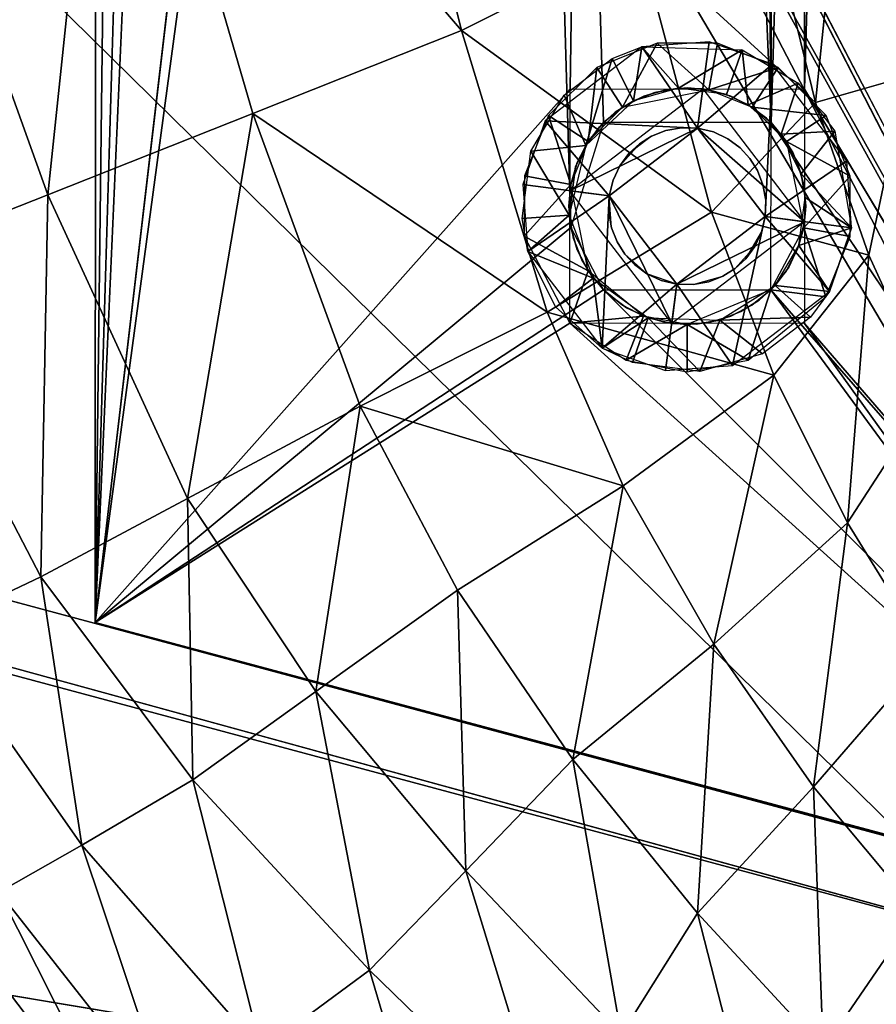
# Model space of a CAD drawing. Units: inches. Extents: x -16.4 to 38.8, y -10 to 46.2.
# Drawn here: x 8.9 to 10.3, y 4.1 to 5.8 of the extents above; entities that cross this region are included whole.
import ezdxf

# ---------------------------------------------------------------- set-up
doc = ezdxf.new("R2010")
doc.units = ezdxf.units.IN
doc.header["$MEASUREMENT"] = 0
doc.layers.add('SEAT-BASE', color=5, linetype='Continuous')
doc.layers.add('SEAT-FABRIC', color=5, linetype='Continuous')

msp = doc.modelspace()

# ---------------------------------------------------------------- linework, layer by layer
at = {"layer": 'SEAT-BASE'}
for points in [[(10.945, 33.1314, 7.7559), (9.4823, 7.1584, 7.7559), (10.9128, 4.3746, 7.7559)], [(10.927, 4.3746, 7.874), (9.4968, 30.3493, 7.874), (10.9309, 33.1314, 7.874)], [(10.1136, 5.5856, 0.5118), (10.1301, 31.9214, 0.5118), (10.9309, 33.1314, 0.5118)], [(10.1136, 5.5856, 0.5118), (10.9309, 33.1314, 0.5118), (10.927, 4.3746, 0.5118)], [(10.9309, 33.1314, 0.3937), (10.1693, 5.6412, 0.3937), (10.927, 4.3746, 0.3937)], [(10.9309, 33.1314, 0.3937), (10.1858, 31.8657, 0.3937), (10.1693, 5.6412, 0.3937)], [(9.0072, 32.7543, 0.5118), (9.7807, 5.4108, 0.5118), (8.9897, 4.7541, 0.5118)], [(9.2695, 7.1365, 7.7559), (9.0072, 32.7543, 7.7559), (8.9897, 4.7541, 7.7559)], [(9.302, 30.3495, 7.874), (8.9897, 4.7541, 7.874), (9.0072, 32.7543, 7.874)], [(8.9897, 4.7541, 0.3937), (9.796, 31.8659, 0.3937), (9.0072, 32.7543, 0.3937)], [(9.0072, 32.7543, 0.3937), (8.9897, 4.7541, 0.5118), (8.9897, 4.7541, 0.3937)], [(8.9897, 4.7541, 0.5118), (9.0072, 32.7543, 0.3937), (9.0072, 32.7543, 0.5118)], [(8.9897, 4.7541, 7.874), (9.0072, 32.7543, 7.7559), (9.0072, 32.7543, 7.874)], [(9.0072, 32.7543, 7.7559), (8.9897, 4.7541, 7.874), (8.9897, 4.7541, 7.7559)], [(9.0072, 32.7543, 0.5118), (10.1136, 5.5856, 0.5118), (9.8352, 5.5858, 0.5118)], [(9.8518, 31.9215, 0.5118), (10.1136, 5.5856, 0.5118), (9.0072, 32.7543, 0.5118)], [(9.0072, 32.7543, 0.5118), (9.8352, 5.5858, 0.5118), (9.7807, 5.4108, 0.5118)], [(10.1301, 31.9214, 0.5118), (10.1136, 5.5856, 0.5118), (9.8518, 31.9215, 0.5118)], [(8.9897, 4.7541, 0.3937), (10.1858, 31.8657, 0.3937), (9.796, 31.8659, 0.3937)], [(9.7796, 5.6415, 0.3937), (10.1858, 31.8657, 0.3937), (8.9897, 4.7541, 0.3937)], [(10.1693, 5.6412, 0.3937), (10.1858, 31.8657, 0.3937), (9.7796, 5.6415, 0.3937)], [(9.2695, 7.1365, 7.874), (8.9897, 4.7541, 7.874), (9.302, 30.3495, 7.874)], [(9.4823, 7.1584, 7.874), (9.302, 30.3495, 7.874), (10.927, 4.3746, 7.874)], [(10.927, 4.3746, 7.874), (9.302, 30.3495, 7.874), (9.4968, 30.3493, 7.874)], [(-9.3235, 9.6716, 7.874), (10.8606, 4.1274, 7.874), (-9.3542, 9.5575, 7.874)], [(10.8606, 4.1274, 0.3937), (-9.3235, 9.6716, 0.3937), (-9.3542, 9.5575, 0.3937)], [(10.8912, 4.2415, 0.3937), (-9.3235, 9.6716, 7.874), (-9.3235, 9.6716, 0.3937)], [(-9.3235, 9.6716, 7.874), (10.8912, 4.2415, 0.3937), (10.8912, 4.2415, 7.874)], [(10.8606, 4.1274, 7.874), (-9.3235, 9.6716, 7.874), (10.8912, 4.2415, 7.874)], [(-9.3235, 9.6716, 0.3937), (10.8606, 4.1274, 0.3937), (10.8912, 4.2415, 0.3937)], [(10.8606, 4.1274, 0.3937), (-9.3542, 9.5575, 7.874), (10.8606, 4.1274, 7.874)], [(-9.3542, 9.5575, 7.874), (10.8606, 4.1274, 0.3937), (-9.3542, 9.5575, 0.3937)], [(9.4823, 7.1584, 7.874), (10.927, 4.3746, 7.874), (9.4822, 6.9635, 7.874)], [(10.9128, 4.3746, 7.7559), (9.4823, 7.1584, 7.7559), (9.4822, 6.9635, 7.7559)], [(9.2873, 6.9636, 7.874), (8.9897, 4.7541, 7.874), (9.2695, 7.1365, 7.874)], [(9.2695, 7.1365, 7.7559), (8.9897, 4.7541, 7.7559), (9.2873, 6.9636, 7.7559)], [(10.8945, 4.2435, 7.7559), (9.2873, 6.9636, 7.7559), (8.9897, 4.7541, 7.7559)], [(9.2873, 6.9636, 7.874), (10.8945, 4.2435, 7.874), (8.9897, 4.7541, 7.874)], [(9.4822, 6.9635, 7.874), (10.8945, 4.2435, 7.874), (9.2873, 6.9636, 7.874)], [(10.8945, 4.2435, 7.7559), (9.4822, 6.9635, 7.7559), (9.2873, 6.9636, 7.7559)], [(9.4822, 6.9635, 7.874), (10.927, 4.3746, 7.874), (10.8945, 4.2435, 7.874)], [(10.9128, 4.3746, 7.7559), (9.4822, 6.9635, 7.7559), (10.8945, 4.2435, 7.7559)], [(9.8667, 5.6113, 0.4725), (9.9244, 5.7175, 0.3937), (9.8237, 5.6772, 0.3937)], [(10.0103, 5.64, 0.4725), (9.9244, 5.7175, 0.3937), (9.8667, 5.6113, 0.4725)], [(9.899, 5.7116, 0.3937), (9.9915, 5.5762, 0.3937), (10.0105, 5.7197, 0.3937)], [(9.9244, 5.7175, 0.3937), (10.0103, 5.64, 0.4725), (10.0247, 5.7174, 0.3937)], [(10.0105, 5.7197, 0.3937), (9.9915, 5.5762, 0.3937), (10.116, 5.6829, 0.3937)], [(10.0247, 5.7174, 0.3937), (10.0103, 5.64, 0.4725), (10.1253, 5.6771, 0.3937)], [(9.7379, 5.5882, 0.3937), (9.9915, 5.5762, 0.3937), (9.899, 5.7116, 0.3937)], [(9.899, 5.7116, 0.3937), (9.885, 5.6219, 0.4725), (9.8493, 5.6921, 0.3937)], [(9.899, 5.7116, 0.3937), (9.9596, 5.6428, 0.4725), (9.885, 5.6219, 0.4725)], [(10.0657, 5.7065, 0.3937), (9.9596, 5.6428, 0.4725), (9.899, 5.7116, 0.3937)], [(10.0657, 5.7065, 0.3937), (10.0396, 5.6322, 0.4725), (9.9596, 5.6428, 0.4725)], [(10.0657, 5.7065, 0.3937), (10.0755, 5.6153, 0.4725), (10.0396, 5.6322, 0.4725)], [(10.1589, 5.6511, 0.3937), (10.0755, 5.6153, 0.4725), (10.0657, 5.7065, 0.3937)], [(9.8493, 5.6921, 0.3937), (9.8055, 5.5477, 0.4725), (9.7697, 5.6311, 0.3937)], [(9.8493, 5.6921, 0.3937), (9.885, 5.6219, 0.4725), (9.8055, 5.5477, 0.4725)], [(10.116, 5.6829, 0.3937), (9.9915, 5.5762, 0.3937), (10.104, 5.4293, 0.3937)], [(10.116, 5.6829, 0.3937), (10.104, 5.4293, 0.3937), (10.2394, 5.5218, 0.3937)], [(9.8096, 5.5543, 0.4725), (9.8237, 5.6772, 0.3937), (9.7438, 5.5974, 0.3937)], [(9.8667, 5.6113, 0.4725), (9.8237, 5.6772, 0.3937), (9.8096, 5.5543, 0.4725)], [(10.1253, 5.6771, 0.3937), (10.0103, 5.64, 0.4725), (10.0822, 5.6112, 0.4725)], [(10.1253, 5.6771, 0.3937), (10.0822, 5.6112, 0.4725), (10.2051, 5.5971, 0.3937)], [(10.1589, 5.6511, 0.3937), (10.1306, 5.5662, 0.4725), (10.0755, 5.6153, 0.4725)], [(10.2199, 5.5715, 0.3937), (10.1306, 5.5662, 0.4725), (10.1589, 5.6511, 0.3937)], [(9.7796, 5.6415, 0.3937), (8.9897, 4.7541, 0.3937), (9.7793, 5.2517, 0.3937)], [(9.9915, 5.5762, 0.9843), (9.7792, 5.4723, 0.9843), (10.0001, 5.6416, 0.9843)], [(9.885, 5.6219, 0.9843), (9.9205, 5.6358, 0.4725), (9.9205, 5.6358, 0.9843)], [(9.885, 5.6219, 0.9843), (9.885, 5.6219, 0.4725), (9.9205, 5.6358, 0.4725)], [(9.902, 5.6296, 0.4725), (9.9386, 5.6401, 0.5118), (9.9386, 5.6401, 0.4725)], [(9.902, 5.6296, 0.4725), (9.902, 5.6296, 0.5118), (9.9386, 5.6401, 0.5118)], [(9.9205, 5.6358, 0.9843), (9.9205, 5.6358, 0.4725), (9.9596, 5.6428, 0.4725)], [(9.9205, 5.6358, 0.9843), (9.9596, 5.6428, 0.4725), (9.9596, 5.6428, 0.9843)], [(9.9386, 5.6401, 0.4725), (9.9745, 5.6433, 0.5118), (9.9745, 5.6433, 0.4725)], [(9.9386, 5.6401, 0.4725), (9.9386, 5.6401, 0.5118), (9.9745, 5.6433, 0.5118)], [(9.9596, 5.6428, 0.9843), (10.0001, 5.6416, 0.4725), (10.0001, 5.6416, 0.9843)], [(9.9596, 5.6428, 0.9843), (9.9596, 5.6428, 0.4725), (10.0001, 5.6416, 0.4725)], [(9.9745, 5.6433, 0.4725), (9.9745, 5.6433, 0.5118), (10.0103, 5.64, 0.5118)], [(9.9745, 5.6433, 0.4725), (10.0103, 5.64, 0.5118), (10.0103, 5.64, 0.4725)], [(9.9915, 5.5762, 0.9843), (10.0001, 5.6416, 0.9843), (10.1695, 5.4207, 0.9843)], [(10.0001, 5.6416, 0.9843), (10.0001, 5.6416, 0.4725), (10.0396, 5.6322, 0.4725)], [(10.0001, 5.6416, 0.9843), (10.0396, 5.6322, 0.4725), (10.0396, 5.6322, 0.9843)], [(10.0103, 5.64, 0.4725), (10.0103, 5.64, 0.5118), (10.0469, 5.6295, 0.5118)], [(10.0103, 5.64, 0.4725), (10.0469, 5.6295, 0.5118), (10.0469, 5.6295, 0.4725)], [(10.927, 4.3746, 0.3937), (10.1693, 5.6412, 0.3937), (10.1691, 5.2515, 0.3937)], [(9.7697, 5.6311, 0.3937), (9.8055, 5.5477, 0.4725), (9.7143, 5.5378, 0.3937)], [(9.8546, 5.6027, 0.9843), (9.8546, 5.6027, 0.4725), (9.885, 5.6219, 0.4725)], [(9.8546, 5.6027, 0.9843), (9.885, 5.6219, 0.4725), (9.885, 5.6219, 0.9843)], [(9.8667, 5.6113, 0.4725), (9.8667, 5.6113, 0.5118), (9.902, 5.6296, 0.4725)], [(9.902, 5.6296, 0.4725), (9.8667, 5.6113, 0.5118), (9.902, 5.6296, 0.5118)], [(10.0396, 5.6322, 0.9843), (10.0755, 5.6153, 0.4725), (10.0755, 5.6153, 0.9843)], [(10.0396, 5.6322, 0.9843), (10.0396, 5.6322, 0.4725), (10.0755, 5.6153, 0.4725)], [(10.0469, 5.6295, 0.4725), (10.0822, 5.6112, 0.5118), (10.0822, 5.6112, 0.4725)], [(10.0469, 5.6295, 0.4725), (10.0469, 5.6295, 0.5118), (10.0822, 5.6112, 0.5118)], [(9.8282, 5.5783, 0.9843), (9.8546, 5.6027, 0.4725), (9.8546, 5.6027, 0.9843)], [(9.8282, 5.5783, 0.9843), (9.8282, 5.5783, 0.4725), (9.8546, 5.6027, 0.4725)], [(9.8667, 5.6113, 0.4725), (9.8352, 5.5858, 0.5118), (9.8667, 5.6113, 0.5118)], [(9.8352, 5.5858, 0.4725), (9.8352, 5.5858, 0.5118), (9.8667, 5.6113, 0.4725)], [(10.0755, 5.6153, 0.9843), (10.1062, 5.5927, 0.4725), (10.1062, 5.5927, 0.9843)], [(10.0755, 5.6153, 0.9843), (10.0755, 5.6153, 0.4725), (10.1062, 5.5927, 0.4725)], [(10.0822, 5.6112, 0.4725), (10.1136, 5.5856, 0.5118), (10.1136, 5.5856, 0.4725)], [(10.0822, 5.6112, 0.4725), (10.0822, 5.6112, 0.5118), (10.1136, 5.5856, 0.5118)], [(10.2051, 5.5971, 0.3937), (10.0822, 5.6112, 0.4725), (10.1392, 5.5541, 0.4725)], [(9.7011, 5.4826, 0.3937), (9.8446, 5.4636, 0.3937), (9.7379, 5.5882, 0.3937)], [(9.7808, 5.4824, 0.4725), (9.7438, 5.5974, 0.3937), (9.7034, 5.4968, 0.3937)], [(9.7379, 5.5882, 0.3937), (9.8446, 5.4636, 0.3937), (9.9915, 5.5762, 0.3937)], [(9.8096, 5.5543, 0.4725), (9.7438, 5.5974, 0.3937), (9.7808, 5.4824, 0.4725)], [(9.8096, 5.5543, 0.4725), (9.8096, 5.5543, 0.5118), (9.8352, 5.5858, 0.4725)], [(9.8352, 5.5858, 0.4725), (9.8096, 5.5543, 0.5118), (9.8352, 5.5858, 0.5118)], [(10.1062, 5.5927, 0.9843), (10.1062, 5.5927, 0.4725), (10.1306, 5.5662, 0.4725)], [(10.1062, 5.5927, 0.9843), (10.1306, 5.5662, 0.4725), (10.1306, 5.5662, 0.9843)], [(10.1136, 5.5856, 0.5118), (10.927, 4.3746, 0.5118), (10.1134, 5.3072, 0.5118)], [(10.1136, 5.5856, 0.4725), (10.1136, 5.5856, 0.5118), (10.1392, 5.5541, 0.5118)], [(10.1136, 5.5856, 0.4725), (10.1392, 5.5541, 0.5118), (10.1392, 5.5541, 0.4725)], [(10.2051, 5.5971, 0.3937), (10.1392, 5.5541, 0.4725), (10.2454, 5.4965, 0.3937)], [(9.8446, 5.4636, 0.9843), (9.7792, 5.4723, 0.9843), (9.9915, 5.5762, 0.9843)], [(9.8282, 5.5783, 0.9843), (9.8055, 5.5477, 0.4725), (9.8282, 5.5783, 0.4725)], [(9.8055, 5.5477, 0.9843), (9.8055, 5.5477, 0.4725), (9.8282, 5.5783, 0.9843)], [(9.915, 5.5631, 0.3937), (9.915, 5.5631, 0.9843), (9.9386, 5.5723, 0.3937)], [(9.9386, 5.5723, 0.3937), (9.915, 5.5631, 0.9843), (9.9386, 5.5723, 0.9843)], [(9.9645, 5.577, 0.3937), (9.9386, 5.5723, 0.9843), (9.9645, 5.577, 0.9843)], [(9.9386, 5.5723, 0.3937), (9.9386, 5.5723, 0.9843), (9.9645, 5.577, 0.3937)], [(9.9645, 5.577, 0.3937), (9.9645, 5.577, 0.9843), (9.9915, 5.5762, 0.3937)], [(9.9915, 5.5762, 0.3937), (9.9645, 5.577, 0.9843), (9.9915, 5.5762, 0.9843)], [(10.0177, 5.5699, 0.3937), (9.9915, 5.5762, 0.9843), (10.0177, 5.5699, 0.9843)], [(9.9915, 5.5762, 0.9843), (10.1695, 5.4207, 0.9843), (10.104, 5.4293, 0.9843)], [(9.9915, 5.5762, 0.3937), (9.9915, 5.5762, 0.9843), (10.0177, 5.5699, 0.3937)], [(10.0177, 5.5699, 0.3937), (10.0177, 5.5699, 0.9843), (10.0416, 5.5587, 0.3937)], [(10.0416, 5.5587, 0.3937), (10.0177, 5.5699, 0.9843), (10.0416, 5.5587, 0.9843)], [(10.1306, 5.5662, 0.4725), (10.2199, 5.5715, 0.3937), (10.1637, 5.5003, 0.4725)], [(10.1637, 5.5003, 0.4725), (10.2199, 5.5715, 0.3937), (10.2475, 5.4104, 0.3937)], [(9.8096, 5.5543, 0.4725), (9.7913, 5.5191, 0.5118), (9.8096, 5.5543, 0.5118)], [(9.7913, 5.5191, 0.4725), (9.7913, 5.5191, 0.5118), (9.8096, 5.5543, 0.4725)], [(9.8772, 5.5341, 0.3937), (9.8947, 5.5503, 0.9843), (9.915, 5.5631, 0.3937)], [(9.915, 5.5631, 0.3937), (9.8947, 5.5503, 0.9843), (9.915, 5.5631, 0.9843)], [(10.062, 5.5436, 0.3937), (10.0416, 5.5587, 0.9843), (10.062, 5.5436, 0.9843)], [(10.0416, 5.5587, 0.3937), (10.0416, 5.5587, 0.9843), (10.062, 5.5436, 0.3937)], [(10.1306, 5.5662, 0.9843), (10.1306, 5.5662, 0.4725), (10.1498, 5.5358, 0.4725)], [(10.1306, 5.5662, 0.9843), (10.1498, 5.5358, 0.4725), (10.1498, 5.5358, 0.9843)], [(10.2454, 5.4965, 0.3937), (10.1392, 5.5541, 0.4725), (10.1679, 5.4105, 0.4725)], [(10.1392, 5.5541, 0.4725), (10.1574, 5.5188, 0.5118), (10.1574, 5.5188, 0.4725)], [(10.1392, 5.5541, 0.4725), (10.1392, 5.5541, 0.5118), (10.1574, 5.5188, 0.5118)], [(9.7143, 5.5378, 0.3937), (9.778, 5.4318, 0.4725), (9.6995, 5.4259, 0.3937)], [(9.7143, 5.5378, 0.3937), (9.8055, 5.5477, 0.4725), (9.778, 5.4318, 0.4725)], [(9.8055, 5.5477, 0.9843), (9.7886, 5.5117, 0.4725), (9.8055, 5.5477, 0.4725)], [(9.7886, 5.5117, 0.9843), (9.7886, 5.5117, 0.4725), (9.8055, 5.5477, 0.9843)], [(9.8772, 5.5341, 0.3937), (9.8621, 5.5137, 0.9843), (9.8947, 5.5503, 0.9843)], [(10.0782, 5.5261, 0.3937), (10.062, 5.5436, 0.9843), (10.0782, 5.5261, 0.9843)], [(10.062, 5.5436, 0.3937), (10.062, 5.5436, 0.9843), (10.0782, 5.5261, 0.3937)], [(10.1498, 5.5358, 0.9843), (10.1498, 5.5358, 0.4725), (10.1637, 5.5003, 0.4725)], [(10.1498, 5.5358, 0.9843), (10.1637, 5.5003, 0.4725), (10.1637, 5.5003, 0.9843)], [(9.7808, 5.4824, 0.4725), (9.7808, 5.4824, 0.5118), (9.7913, 5.5191, 0.4725)], [(9.7913, 5.5191, 0.4725), (9.7808, 5.4824, 0.5118), (9.7913, 5.5191, 0.5118)], [(9.8621, 5.5137, 0.3937), (9.8621, 5.5137, 0.9843), (9.8772, 5.5341, 0.3937)], [(10.0909, 5.5058, 0.9843), (10.0782, 5.5261, 0.3937), (10.0782, 5.5261, 0.9843)], [(10.0909, 5.5058, 0.9843), (10.0909, 5.5058, 0.3937), (10.0782, 5.5261, 0.3937)], [(10.2394, 5.5218, 0.3937), (10.104, 5.4293, 0.3937), (10.2475, 5.4104, 0.3937)], [(9.778, 5.4318, 0.9843), (9.7886, 5.5117, 0.4725), (9.7886, 5.5117, 0.9843)], [(9.778, 5.4318, 0.9843), (9.778, 5.4318, 0.4725), (9.7886, 5.5117, 0.4725)], [(9.8621, 5.5137, 0.3937), (9.8509, 5.4899, 0.9843), (9.8621, 5.5137, 0.9843)], [(9.8509, 5.4899, 0.3937), (9.8509, 5.4899, 0.9843), (9.8621, 5.5137, 0.3937)], [(10.1002, 5.4823, 0.9843), (10.0909, 5.5058, 0.3937), (10.0909, 5.5058, 0.9843)], [(10.1002, 5.4823, 0.9843), (10.1002, 5.4823, 0.3937), (10.0909, 5.5058, 0.3937)], [(10.1574, 5.5188, 0.4725), (10.1574, 5.5188, 0.5118), (10.1679, 5.4822, 0.5118)], [(10.1574, 5.5188, 0.4725), (10.1679, 5.4822, 0.5118), (10.1679, 5.4822, 0.4725)], [(9.7808, 5.4824, 0.4725), (9.7034, 5.4968, 0.3937), (9.7033, 5.3965, 0.3937)], [(9.8446, 5.4636, 0.3937), (9.8446, 5.4636, 0.9843), (9.8509, 5.4899, 0.3937)], [(9.8509, 5.4899, 0.3937), (9.8446, 5.4636, 0.9843), (9.8509, 5.4899, 0.9843)], [(10.1637, 5.5003, 0.9843), (10.1637, 5.5003, 0.4725), (10.1706, 5.4612, 0.4725)], [(10.1637, 5.5003, 0.9843), (10.1706, 5.4612, 0.4725), (10.1706, 5.4612, 0.9843)], [(10.1637, 5.5003, 0.4725), (10.2475, 5.4104, 0.3937), (10.1706, 5.4612, 0.4725)], [(10.2454, 5.4965, 0.3937), (10.1679, 5.4105, 0.4725), (10.2453, 5.3962, 0.3937)], [(9.7092, 5.3711, 0.3937), (9.8446, 5.4636, 0.3937), (9.7011, 5.4826, 0.3937)], [(9.7808, 5.4824, 0.4725), (9.7033, 5.3965, 0.3937), (9.8095, 5.3389, 0.4725)], [(9.7775, 5.4466, 0.4725), (9.7775, 5.4466, 0.5118), (9.7808, 5.4824, 0.5118)], [(9.7775, 5.4466, 0.4725), (9.7808, 5.4824, 0.5118), (9.7808, 5.4824, 0.4725)], [(9.8446, 5.4636, 0.9843), (9.9485, 5.2513, 0.9843), (9.7792, 5.4723, 0.9843)], [(10.1048, 5.4563, 0.9843), (10.1048, 5.4563, 0.3937), (10.1002, 5.4823, 0.3937)], [(10.1048, 5.4563, 0.9843), (10.1002, 5.4823, 0.3937), (10.1002, 5.4823, 0.9843)], [(10.1679, 5.4822, 0.4725), (10.1712, 5.4464, 0.5118), (10.1712, 5.4464, 0.4725)], [(10.1679, 5.4822, 0.4725), (10.1679, 5.4822, 0.5118), (10.1712, 5.4464, 0.5118)], [(9.8327, 5.2101, 0.3937), (9.8446, 5.4636, 0.3937), (9.7092, 5.3711, 0.3937)], [(9.8327, 5.2101, 0.3937), (9.9572, 5.3168, 0.3937), (9.8446, 5.4636, 0.3937)], [(9.8439, 5.4367, 0.3937), (9.8485, 5.4107, 0.9843), (9.8446, 5.4636, 0.9843)], [(9.8439, 5.4367, 0.3937), (9.8446, 5.4636, 0.9843), (9.8446, 5.4636, 0.3937)], [(9.9572, 5.3168, 0.9843), (9.9485, 5.2513, 0.9843), (9.8446, 5.4636, 0.9843)], [(10.104, 5.4293, 0.9843), (10.1048, 5.4563, 0.3937), (10.1048, 5.4563, 0.9843)], [(10.104, 5.4293, 0.9843), (10.104, 5.4293, 0.3937), (10.1048, 5.4563, 0.3937)], [(10.1706, 5.4612, 0.4725), (10.2475, 5.4104, 0.3937), (10.1601, 5.3812, 0.4725)], [(10.1706, 5.4612, 0.9843), (10.1706, 5.4612, 0.4725), (10.1695, 5.4207, 0.4725)], [(10.1706, 5.4612, 0.9843), (10.1695, 5.4207, 0.4725), (10.1695, 5.4207, 0.9843)], [(9.7807, 5.4108, 0.4725), (9.7807, 5.4108, 0.5118), (9.7775, 5.4466, 0.4725)], [(9.7775, 5.4466, 0.4725), (9.7807, 5.4108, 0.5118), (9.7775, 5.4466, 0.5118)], [(10.1712, 5.4464, 0.4725), (10.1712, 5.4464, 0.5118), (10.1679, 5.4105, 0.5118)], [(10.1712, 5.4464, 0.4725), (10.1679, 5.4105, 0.5118), (10.1679, 5.4105, 0.4725)], [(9.6995, 5.4259, 0.3937), (9.778, 5.4318, 0.4725), (9.7092, 5.3711, 0.3937)], [(9.7092, 5.3711, 0.3937), (9.778, 5.4318, 0.4725), (9.8181, 5.3267, 0.4725)], [(9.785, 5.3927, 0.9843), (9.785, 5.3927, 0.4725), (9.778, 5.4318, 0.9843)], [(9.778, 5.4318, 0.9843), (9.785, 5.3927, 0.4725), (9.778, 5.4318, 0.4725)], [(9.8485, 5.4107, 0.3937), (9.8485, 5.4107, 0.9843), (9.8439, 5.4367, 0.3937)], [(9.9572, 5.3168, 0.9843), (10.1695, 5.4207, 0.9843), (9.9485, 5.2513, 0.9843)], [(10.104, 5.4293, 0.9843), (10.1695, 5.4207, 0.9843), (9.9572, 5.3168, 0.9843)], [(10.0497, 5.1814, 0.3937), (10.104, 5.4293, 0.3937), (9.9572, 5.3168, 0.3937)], [(10.2107, 5.3048, 0.3937), (10.104, 5.4293, 0.3937), (10.0497, 5.1814, 0.3937)], [(10.0978, 5.4031, 0.9843), (10.104, 5.4293, 0.3937), (10.104, 5.4293, 0.9843)], [(10.0978, 5.4031, 0.9843), (10.0978, 5.4031, 0.3937), (10.104, 5.4293, 0.3937)], [(10.2475, 5.4104, 0.3937), (10.104, 5.4293, 0.3937), (10.2107, 5.3048, 0.3937)], [(10.1695, 5.4207, 0.9843), (10.1695, 5.4207, 0.4725), (10.1601, 5.3812, 0.4725)], [(10.1695, 5.4207, 0.9843), (10.1601, 5.3812, 0.4725), (10.1601, 5.3812, 0.9843)], [(8.9897, 4.7541, 0.5118), (9.7807, 5.4108, 0.5118), (9.835, 5.3074, 0.5118)], [(9.7807, 5.4108, 0.4725), (9.7913, 5.3741, 0.5118), (9.7807, 5.4108, 0.5118)], [(9.7913, 5.3741, 0.4725), (9.7913, 5.3741, 0.5118), (9.7807, 5.4108, 0.4725)], [(9.8485, 5.4107, 0.3937), (9.8577, 5.3871, 0.9843), (9.8485, 5.4107, 0.9843)], [(9.8577, 5.3871, 0.3937), (9.8577, 5.3871, 0.9843), (9.8485, 5.4107, 0.3937)], [(10.2049, 5.2955, 0.3937), (10.1679, 5.4105, 0.4725), (10.1134, 5.3072, 0.4725)], [(10.1679, 5.4105, 0.4725), (10.1573, 5.3739, 0.5118), (10.1573, 5.3739, 0.4725)], [(10.1679, 5.4105, 0.4725), (10.1679, 5.4105, 0.5118), (10.1573, 5.3739, 0.5118)], [(10.1601, 5.3812, 0.4725), (10.2475, 5.4104, 0.3937), (10.2107, 5.3048, 0.3937)], [(10.2453, 5.3962, 0.3937), (10.1679, 5.4105, 0.4725), (10.2049, 5.2955, 0.3937)], [(9.8095, 5.3389, 0.4725), (9.7033, 5.3965, 0.3937), (9.7793, 5.2517, 0.3937)], [(9.7989, 5.3572, 0.9843), (9.7989, 5.3572, 0.4725), (9.785, 5.3927, 0.9843)], [(9.785, 5.3927, 0.9843), (9.7989, 5.3572, 0.4725), (9.785, 5.3927, 0.4725)], [(10.0866, 5.3792, 0.9843), (10.0715, 5.3588, 0.3937), (10.0978, 5.4031, 0.3937)], [(10.0866, 5.3792, 0.9843), (10.0978, 5.4031, 0.3937), (10.0978, 5.4031, 0.9843)], [(9.8095, 5.3389, 0.4725), (9.8095, 5.3389, 0.5118), (9.7913, 5.3741, 0.4725)], [(9.7913, 5.3741, 0.4725), (9.8095, 5.3389, 0.5118), (9.7913, 5.3741, 0.5118)], [(9.8705, 5.3669, 0.3937), (9.8705, 5.3669, 0.9843), (9.8577, 5.3871, 0.3937)], [(9.8577, 5.3871, 0.3937), (9.8705, 5.3669, 0.9843), (9.8577, 5.3871, 0.9843)], [(10.0539, 5.3426, 0.9843), (10.0715, 5.3588, 0.3937), (10.0866, 5.3792, 0.9843)], [(10.1601, 5.3812, 0.4725), (10.2107, 5.3048, 0.3937), (10.1205, 5.3146, 0.4725)], [(10.1573, 5.3739, 0.4725), (10.1573, 5.3739, 0.5118), (10.139, 5.3387, 0.5118)], [(10.1573, 5.3739, 0.4725), (10.139, 5.3387, 0.5118), (10.139, 5.3387, 0.4725)], [(10.1601, 5.3812, 0.9843), (10.1432, 5.3453, 0.4725), (10.1432, 5.3453, 0.9843)], [(10.1601, 5.3812, 0.9843), (10.1601, 5.3812, 0.4725), (10.1432, 5.3453, 0.4725)], [(9.7092, 5.3711, 0.3937), (9.8181, 5.3267, 0.4725), (9.7556, 5.2788, 0.3937)], [(9.8181, 5.3267, 0.4725), (9.7989, 5.3572, 0.9843), (9.8181, 5.3267, 0.9843)], [(9.7989, 5.3572, 0.9843), (9.8181, 5.3267, 0.4725), (9.7989, 5.3572, 0.4725)], [(9.9071, 5.3342, 0.3937), (9.8867, 5.3493, 0.9843), (9.8705, 5.3669, 0.3937)], [(9.8705, 5.3669, 0.3937), (9.8867, 5.3493, 0.9843), (9.8705, 5.3669, 0.9843)], [(10.0539, 5.3426, 0.9843), (10.0539, 5.3426, 0.3937), (10.0715, 5.3588, 0.3937)], [(9.8095, 5.3389, 0.4725), (9.7793, 5.2517, 0.3937), (9.9018, 5.2635, 0.4725)], [(9.8095, 5.3389, 0.4725), (9.835, 5.3074, 0.5118), (9.8095, 5.3389, 0.5118)], [(9.835, 5.3074, 0.4725), (9.835, 5.3074, 0.5118), (9.8095, 5.3389, 0.4725)], [(9.9071, 5.3342, 0.3937), (9.9071, 5.3342, 0.9843), (9.8867, 5.3493, 0.9843)], [(10.0337, 5.3299, 0.9843), (10.0539, 5.3426, 0.3937), (10.0539, 5.3426, 0.9843)], [(10.0337, 5.3299, 0.9843), (10.0337, 5.3299, 0.3937), (10.0539, 5.3426, 0.3937)], [(10.1432, 5.3453, 0.9843), (10.1432, 5.3453, 0.4725), (10.1205, 5.3146, 0.4725)], [(10.1432, 5.3453, 0.9843), (10.1205, 5.3146, 0.4725), (10.1205, 5.3146, 0.9843)], [(9.8181, 5.3267, 0.4725), (9.8327, 5.2101, 0.3937), (9.7556, 5.2788, 0.3937)], [(9.9091, 5.2608, 0.4725), (9.8327, 5.2101, 0.3937), (9.8181, 5.3267, 0.4725)], [(9.8181, 5.3267, 0.9843), (9.8425, 5.3003, 0.4725), (9.8181, 5.3267, 0.4725)], [(9.8425, 5.3003, 0.9843), (9.8425, 5.3003, 0.4725), (9.8181, 5.3267, 0.9843)], [(9.9071, 5.3342, 0.9843), (9.931, 5.323, 0.3937), (9.9572, 5.3168, 0.9843)], [(9.931, 5.323, 0.3937), (9.9071, 5.3342, 0.9843), (9.9071, 5.3342, 0.3937)], [(9.9572, 5.3168, 0.9843), (9.931, 5.323, 0.3937), (9.9572, 5.3168, 0.3937)], [(10.0101, 5.3206, 0.9843), (9.9841, 5.316, 0.3937), (10.0337, 5.3299, 0.3937)], [(10.0101, 5.3206, 0.9843), (10.0337, 5.3299, 0.3937), (10.0337, 5.3299, 0.9843)], [(10.139, 5.3387, 0.4725), (10.1134, 5.3072, 0.5118), (10.1134, 5.3072, 0.4725)], [(10.139, 5.3387, 0.4725), (10.139, 5.3387, 0.5118), (10.1134, 5.3072, 0.5118)], [(9.835, 5.3074, 0.5118), (10.8945, 4.2435, 0.5118), (8.9897, 4.7541, 0.5118)], [(9.9382, 5.1733, 0.3937), (9.9572, 5.3168, 0.3937), (9.8327, 5.2101, 0.3937)], [(10.1134, 5.3072, 0.5118), (10.8945, 4.2435, 0.5118), (9.835, 5.3074, 0.5118)], [(9.8665, 5.2818, 0.4725), (9.8665, 5.2818, 0.5118), (9.835, 5.3074, 0.4725)], [(9.835, 5.3074, 0.4725), (9.8665, 5.2818, 0.5118), (9.835, 5.3074, 0.5118)], [(10.0497, 5.1814, 0.3937), (9.9572, 5.3168, 0.3937), (9.9382, 5.1733, 0.3937)], [(9.9841, 5.316, 0.9843), (9.9572, 5.3168, 0.3937), (9.9841, 5.316, 0.3937)], [(9.9572, 5.3168, 0.9843), (9.9572, 5.3168, 0.3937), (9.9841, 5.316, 0.9843)], [(10.0756, 5.1902, 0.3937), (10.1134, 5.3072, 0.4725), (9.9742, 5.2496, 0.4725)], [(9.9841, 5.316, 0.9843), (9.9841, 5.316, 0.3937), (10.0101, 5.3206, 0.9843)], [(10.1205, 5.3146, 0.4725), (10.179, 5.2619, 0.3937), (10.0282, 5.2571, 0.4725)], [(10.2049, 5.2955, 0.3937), (10.1134, 5.3072, 0.4725), (10.0756, 5.1902, 0.3937)], [(10.1134, 5.3072, 0.4725), (10.1134, 5.3072, 0.5118), (10.0819, 5.2817, 0.5118)], [(10.1134, 5.3072, 0.4725), (10.0819, 5.2817, 0.5118), (10.0819, 5.2817, 0.4725)], [(10.1205, 5.3146, 0.9843), (10.0941, 5.2902, 0.4725), (10.0941, 5.2902, 0.9843)], [(10.1205, 5.3146, 0.9843), (10.1205, 5.3146, 0.4725), (10.0941, 5.2902, 0.4725)], [(10.1134, 5.3072, 0.5118), (10.927, 4.3746, 0.5118), (10.8945, 4.2435, 0.5118)], [(10.1205, 5.3146, 0.4725), (10.2107, 5.3048, 0.3937), (10.179, 5.2619, 0.3937)], [(9.8731, 5.2776, 0.9843), (9.8425, 5.3003, 0.4725), (9.8425, 5.3003, 0.9843)], [(9.8731, 5.2776, 0.9843), (9.8731, 5.2776, 0.4725), (9.8425, 5.3003, 0.4725)], [(10.0941, 5.2902, 0.9843), (10.0941, 5.2902, 0.4725), (10.0636, 5.2711, 0.4725)], [(10.0941, 5.2902, 0.9843), (10.0636, 5.2711, 0.4725), (10.0636, 5.2711, 0.9843)], [(9.8665, 5.2818, 0.4725), (9.9018, 5.2635, 0.5118), (9.8665, 5.2818, 0.5118)], [(9.9018, 5.2635, 0.4725), (9.9018, 5.2635, 0.5118), (9.8665, 5.2818, 0.4725)], [(9.9091, 5.2608, 0.9843), (9.9091, 5.2608, 0.4725), (9.8731, 5.2776, 0.4725)], [(9.9091, 5.2608, 0.9843), (9.8731, 5.2776, 0.4725), (9.8731, 5.2776, 0.9843)], [(10.0819, 5.2817, 0.4725), (10.0819, 5.2817, 0.5118), (10.0467, 5.2634, 0.5118)], [(10.0819, 5.2817, 0.4725), (10.0467, 5.2634, 0.5118), (10.0467, 5.2634, 0.4725)], [(9.9018, 5.2635, 0.4725), (9.7793, 5.2517, 0.3937), (9.8727, 5.1903, 0.3937)], [(9.9091, 5.2608, 0.4725), (9.883, 5.1865, 0.3937), (9.8327, 5.2101, 0.3937)], [(9.9018, 5.2635, 0.4725), (9.8727, 5.1903, 0.3937), (9.9742, 5.2496, 0.4725)], [(9.9091, 5.2608, 0.4725), (9.995, 5.1717, 0.3937), (9.883, 5.1865, 0.3937)], [(9.9384, 5.2529, 0.4725), (9.9384, 5.2529, 0.5118), (9.9018, 5.2635, 0.4725)], [(9.9018, 5.2635, 0.4725), (9.9384, 5.2529, 0.5118), (9.9018, 5.2635, 0.5118)], [(10.0282, 5.2571, 0.4725), (9.995, 5.1717, 0.3937), (9.9091, 5.2608, 0.4725)], [(9.9485, 5.2513, 0.9843), (9.9485, 5.2513, 0.4725), (9.9091, 5.2608, 0.4725)], [(9.9485, 5.2513, 0.9843), (9.9091, 5.2608, 0.4725), (9.9091, 5.2608, 0.9843)], [(10.0282, 5.2571, 0.9843), (10.0282, 5.2571, 0.4725), (9.9891, 5.2502, 0.4725)], [(10.0282, 5.2571, 0.9843), (9.9891, 5.2502, 0.4725), (9.9891, 5.2502, 0.9843)], [(10.0282, 5.2571, 0.4725), (10.0994, 5.2009, 0.3937), (9.995, 5.1717, 0.3937)], [(10.0467, 5.2634, 0.4725), (10.01, 5.2529, 0.5118), (10.01, 5.2529, 0.4725)], [(10.0467, 5.2634, 0.4725), (10.0467, 5.2634, 0.5118), (10.01, 5.2529, 0.5118)], [(10.0636, 5.2711, 0.9843), (10.0282, 5.2571, 0.4725), (10.0282, 5.2571, 0.9843)], [(10.0636, 5.2711, 0.9843), (10.0636, 5.2711, 0.4725), (10.0282, 5.2571, 0.4725)], [(10.0282, 5.2571, 0.4725), (10.179, 5.2619, 0.3937), (10.0994, 5.2009, 0.3937)], [(10.8945, 4.2435, 0.3937), (9.7793, 5.2517, 0.3937), (8.9897, 4.7541, 0.3937)], [(10.8945, 4.2435, 0.3937), (10.1691, 5.2515, 0.3937), (9.7793, 5.2517, 0.3937)], [(9.9742, 5.2496, 0.4725), (9.8727, 5.1903, 0.3937), (9.9742, 5.1709, 0.3937)], [(9.9742, 5.2496, 0.5118), (9.9384, 5.2529, 0.4725), (9.9742, 5.2496, 0.4725)], [(9.9384, 5.2529, 0.4725), (9.9742, 5.2496, 0.5118), (9.9384, 5.2529, 0.5118)], [(9.9891, 5.2502, 0.9843), (9.9485, 5.2513, 0.4725), (9.9485, 5.2513, 0.9843)], [(9.9891, 5.2502, 0.9843), (9.9891, 5.2502, 0.4725), (9.9485, 5.2513, 0.4725)], [(10.01, 5.2529, 0.4725), (9.9742, 5.2496, 0.5118), (9.9742, 5.2496, 0.4725)], [(10.01, 5.2529, 0.4725), (10.01, 5.2529, 0.5118), (9.9742, 5.2496, 0.5118)], [(10.0756, 5.1902, 0.3937), (9.9742, 5.2496, 0.4725), (9.9742, 5.1709, 0.3937)], [(10.927, 4.3746, 0.3937), (10.1691, 5.2515, 0.3937), (10.8945, 4.2435, 0.3937)], [(10.888, 4.2442, 0.3937), (8.9897, 4.7541, 0.5118), (10.888, 4.2442, 0.5118)], [(10.888, 4.2442, 7.874), (8.9897, 4.7541, 7.7559), (8.9897, 4.7541, 7.874)], [(8.9897, 4.7541, 7.7559), (10.888, 4.2442, 7.874), (10.888, 4.2442, 7.7559)], [(8.9897, 4.7541, 0.5118), (10.888, 4.2442, 0.3937), (8.9897, 4.7541, 0.3937)]]:
    msp.add_3dface(points, dxfattribs=at)
at = {"layer": 'SEAT-FABRIC'}
for points in [[(-13.7215, 28.0781, 7.9023), (10.4052, 31.5839, 7.9023), (10.9581, 3.7827, 7.9023)], [(10.9581, 3.7827, 7.9023), (-12.6813, 7.7202, 7.9023), (-13.7215, 28.0781, 7.9023)], [(-12.6813, 7.7202, 7.9023), (10.9581, 3.7827, 7.9023), (0.1853, 3.7458, 7.903)], [(10.3388, 5.6624, 21.9053), (10.3008, 6.1403, 23.5095), (10.1083, 6.8508, 23.5796)], [(10.1083, 6.8508, 23.5796), (10.2293, 6.0225, 21.9227), (10.3388, 5.6624, 21.9053)], [(9.5991, 5.7386, 19.3254), (9.4018, 6.542, 19.3212), (9.0117, 6.425, 18.6814)], [(9.4018, 6.542, 19.3212), (9.5991, 5.7386, 19.3254), (9.8948, 5.8869, 20.0626)], [(9.0117, 6.425, 18.6814), (8.6057, 6.3157, 18.1985), (8.9111, 5.4655, 18.2024)], [(8.9111, 5.4655, 18.2024), (9.252, 5.6004, 18.686), (9.0117, 6.425, 18.6814)], [(9.0117, 6.425, 18.6814), (9.252, 5.6004, 18.686), (9.5991, 5.7386, 19.3254)], [(8.6271, 5.3532, 17.8501), (8.9111, 5.4655, 18.2024), (8.6057, 6.3157, 18.1985)], [(10.1876, 5.6191, 20.8408), (10.0818, 6.0523, 20.8397), (9.8948, 5.8869, 20.0626)], [(10.0818, 6.0523, 20.8397), (10.1876, 5.6191, 20.8408), (10.2293, 6.0225, 21.9227)], [(10.3388, 5.6624, 21.9053), (10.2293, 6.0225, 21.9227), (10.1876, 5.6191, 20.8408)], [(10.0145, 5.4363, 20.0659), (9.8948, 5.8869, 20.0626), (9.5991, 5.7386, 19.3254)], [(9.8948, 5.8869, 20.0626), (10.0145, 5.4363, 20.0659), (10.1876, 5.6191, 20.8408)], [(9.7413, 5.2701, 19.3301), (9.5991, 5.7386, 19.3254), (9.252, 5.6004, 18.686)], [(9.5991, 5.7386, 19.3254), (9.7413, 5.2701, 19.3301), (10.0145, 5.4363, 20.0659)], [(10.1876, 5.6191, 20.8408), (10.2765, 5.3649, 20.8419), (10.3388, 5.6624, 21.9053)], [(10.3388, 5.6624, 21.9053), (10.2765, 5.3649, 20.8419), (10.381, 5.1363, 20.8414)], [(10.2765, 5.3649, 20.8419), (10.1876, 5.6191, 20.8408), (10.0145, 5.4363, 20.0659)], [(9.252, 5.6004, 18.686), (8.9111, 5.4655, 18.2024), (9.1434, 4.9604, 18.2068)], [(9.1434, 4.9604, 18.2068), (9.4302, 5.1137, 18.6911), (9.252, 5.6004, 18.686)], [(9.252, 5.6004, 18.686), (9.4302, 5.1137, 18.6911), (9.7413, 5.2701, 19.3301)], [(8.9111, 5.4655, 18.2024), (8.6271, 5.3532, 17.8501), (8.8991, 4.8301, 17.8531)], [(8.8991, 4.8301, 17.8531), (9.1434, 4.9604, 18.2068), (8.9111, 5.4655, 18.2024)], [(10.1181, 5.1654, 20.0683), (10.0145, 5.4363, 20.0659), (9.7413, 5.2701, 19.3301)], [(10.0145, 5.4363, 20.0659), (10.1181, 5.1654, 20.0683), (10.2765, 5.3649, 20.8419)], [(10.2765, 5.3649, 20.8419), (10.1181, 5.1654, 20.0683), (10.2406, 4.92, 20.0679)], [(10.2406, 4.92, 20.0679), (10.381, 5.1363, 20.8414), (10.2765, 5.3649, 20.8419)], [(8.7158, 4.743, 17.606), (8.8991, 4.8301, 17.8531), (8.6271, 5.3532, 17.8501)], [(9.8679, 4.9816, 19.3332), (9.7413, 5.2701, 19.3301), (9.4302, 5.1137, 18.6911)], [(9.7413, 5.2701, 19.3301), (9.8679, 4.9816, 19.3332), (10.1181, 5.1654, 20.0683)], [(10.1181, 5.1654, 20.0683), (9.8679, 4.9816, 19.3332), (10.0184, 4.7178, 19.3326)], [(10.0184, 4.7178, 19.3326), (10.2406, 4.92, 20.0679), (10.1181, 5.1654, 20.0683)], [(10.381, 5.1363, 20.8414), (10.2406, 4.92, 20.0679), (10.3753, 4.7014, 20.0657)], [(9.4302, 5.1137, 18.6911), (9.1434, 4.9604, 18.2068), (9.3569, 4.6392, 18.2091)], [(9.3569, 4.6392, 18.2091), (9.5921, 4.808, 18.6943), (9.4302, 5.1137, 18.6911)], [(9.4302, 5.1137, 18.6911), (9.5921, 4.808, 18.6943), (9.8679, 4.9816, 19.3332)], [(9.8679, 4.9816, 19.3332), (9.5921, 4.808, 18.6943), (9.7838, 4.526, 18.693)], [(9.7838, 4.526, 18.693), (10.0184, 4.7178, 19.3326), (9.8679, 4.9816, 19.3332)], [(9.1434, 4.9604, 18.2068), (8.8991, 4.8301, 17.8531), (9.152, 4.4922, 17.8541)], [(9.152, 4.4922, 17.8541), (9.3569, 4.6392, 18.2091), (9.1434, 4.9604, 18.2068)], [(10.2406, 4.92, 20.0679), (10.0184, 4.7178, 19.3326), (10.1843, 4.481, 19.3295)], [(10.1843, 4.481, 19.3295), (10.3753, 4.7014, 20.0657), (10.2406, 4.92, 20.0679)], [(8.8991, 4.8301, 17.8531), (8.7158, 4.743, 17.606), (8.9677, 4.3838, 17.6055)], [(8.9677, 4.3838, 17.6055), (9.152, 4.4922, 17.8541), (8.8991, 4.8301, 17.8531)], [(9.5921, 4.808, 18.6943), (9.3569, 4.6392, 18.2091), (9.6059, 4.341, 18.2068)], [(9.6059, 4.341, 18.2068), (9.7838, 4.526, 18.693), (9.5921, 4.808, 18.6943)], [(8.8293, 4.3055, 17.4396), (8.9677, 4.3838, 17.6055), (8.7158, 4.743, 17.606)], [(10.0184, 4.7178, 19.3326), (9.7838, 4.526, 18.693), (9.9911, 4.2706, 18.6888)], [(9.9911, 4.2706, 18.6888), (10.1843, 4.481, 19.3295), (10.0184, 4.7178, 19.3326)], [(10.3753, 4.7014, 20.0657), (10.1843, 4.481, 19.3295), (10.3571, 4.2734, 19.3253)], [(9.3569, 4.6392, 18.2091), (9.152, 4.4922, 17.8541), (9.446, 4.1757, 17.8506)], [(9.446, 4.1757, 17.8506), (9.6059, 4.341, 18.2068), (9.3569, 4.6392, 18.2091)], [(9.7838, 4.526, 18.693), (9.6059, 4.341, 18.2068), (9.8644, 4.0681, 18.2016)], [(9.8644, 4.0681, 18.2016), (9.9911, 4.2706, 18.6888), (9.7838, 4.526, 18.693)], [(9.152, 4.4922, 17.8541), (8.9677, 4.3838, 17.6055), (9.2655, 4.0428, 17.6008)], [(9.2655, 4.0428, 17.6008), (9.446, 4.1757, 17.8506), (9.152, 4.4922, 17.8541)], [(10.1843, 4.481, 19.3295), (9.9911, 4.2706, 18.6888), (10.2003, 4.0444, 18.6835)], [(10.2003, 4.0444, 18.6835), (10.3571, 4.2734, 19.3253), (10.1843, 4.481, 19.3295)], [(8.9677, 4.3838, 17.6055), (8.8293, 4.3055, 17.4396), (9.1158, 3.9419, 17.4339)], [(9.1158, 3.9419, 17.4339), (9.2655, 4.0428, 17.6008), (8.9677, 4.3838, 17.6055)], [(9.6059, 4.341, 18.2068), (9.446, 4.1757, 17.8506), (9.7462, 3.8834, 17.8443)], [(9.7462, 3.8834, 17.8443), (9.8644, 4.0681, 18.2016), (9.6059, 4.341, 18.2068)], [(8.8293, 4.3055, 17.4396), (8.7625, 4.2486, 17.3326), (9.0485, 3.8726, 17.3264)], [(9.0485, 3.8726, 17.3264), (9.1158, 3.9419, 17.4339), (8.8293, 4.3055, 17.4396)], [(8.7185, 4.1883, 17.1571), (8.6614, 4.2848, 17.1622), (9.0018, 3.8307, 17.1608)], [(8.6614, 4.2848, 17.1622), (8.7234, 4.1697, 17.178), (9.0018, 3.8307, 17.1608)], [(9.9911, 4.2706, 18.6888), (9.8644, 4.0681, 18.2016), (10.1063, 3.8227, 18.1952)], [(10.1063, 3.8227, 18.1952), (10.2003, 4.0444, 18.6835), (9.9911, 4.2706, 18.6888)], [(10.3571, 4.2734, 19.3253), (10.2003, 4.0444, 18.6835), (10.4039, 3.8515, 18.6785)], [(8.7625, 4.2486, 17.3326), (8.7275, 4.1932, 17.2353), (9.0194, 3.8089, 17.2288)], [(9.0194, 3.8089, 17.2288), (9.0485, 3.8726, 17.3264), (8.7625, 4.2486, 17.3326)], [(8.7185, 4.1883, 17.1571), (9.2739, 3.5238, 17.1473), (8.7267, 4.1966, 17.1471)], [(8.7275, 4.1932, 17.2353), (8.7265, 4.1874, 17.2148), (9.0192, 3.8028, 17.2083)], [(8.7267, 4.1966, 17.1471), (9.3501, 3.4249, 17.1502), (9.3638, 3.4445, 17.1303)], [(9.0192, 3.8028, 17.2083), (9.0194, 3.8089, 17.2288), (8.7275, 4.1932, 17.2353)], [(8.7317, 4.1886, 17.1929), (8.7535, 4.2033, 17.1451), (9.0452, 3.8205, 17.1387)], [(8.7185, 4.1883, 17.1571), (9.0018, 3.8307, 17.1608), (9.2739, 3.5238, 17.1473)], [(8.7265, 4.1874, 17.2148), (8.7317, 4.1886, 17.1929), (9.0245, 3.8042, 17.1864)], [(9.0245, 3.8042, 17.1864), (9.0192, 3.8028, 17.2083), (8.7265, 4.1874, 17.2148)], [(9.0452, 3.8205, 17.1387), (9.0245, 3.8042, 17.1864), (8.7317, 4.1886, 17.1929)], [(8.7234, 4.1697, 17.178), (8.7109, 4.1518, 17.1866), (9.0069, 3.7652, 17.1797)], [(9.0069, 3.7652, 17.1797), (9.0018, 3.8307, 17.1608), (8.7234, 4.1697, 17.178)], [(9.446, 4.1757, 17.8506), (9.2655, 4.0428, 17.6008), (9.5787, 3.7266, 17.5936)], [(9.5787, 3.7266, 17.5936), (9.7462, 3.8834, 17.8443), (9.446, 4.1757, 17.8506)], [(8.7109, 4.1518, 17.1866), (8.7005, 4.132, 17.1867), (8.9981, 3.7442, 17.1794)], [(8.9981, 3.7442, 17.1794), (9.0069, 3.7652, 17.1797), (8.7109, 4.1518, 17.1866)], [(8.7005, 4.132, 17.1867), (8.6192, 3.9053, 17.1051), (8.9443, 3.525, 17.0963)], [(8.9443, 3.525, 17.0963), (8.9981, 3.7442, 17.1794), (8.7005, 4.132, 17.1867)]]:
    msp.add_3dface(points, dxfattribs=at)

doc.saveas('drawing.dxf')
